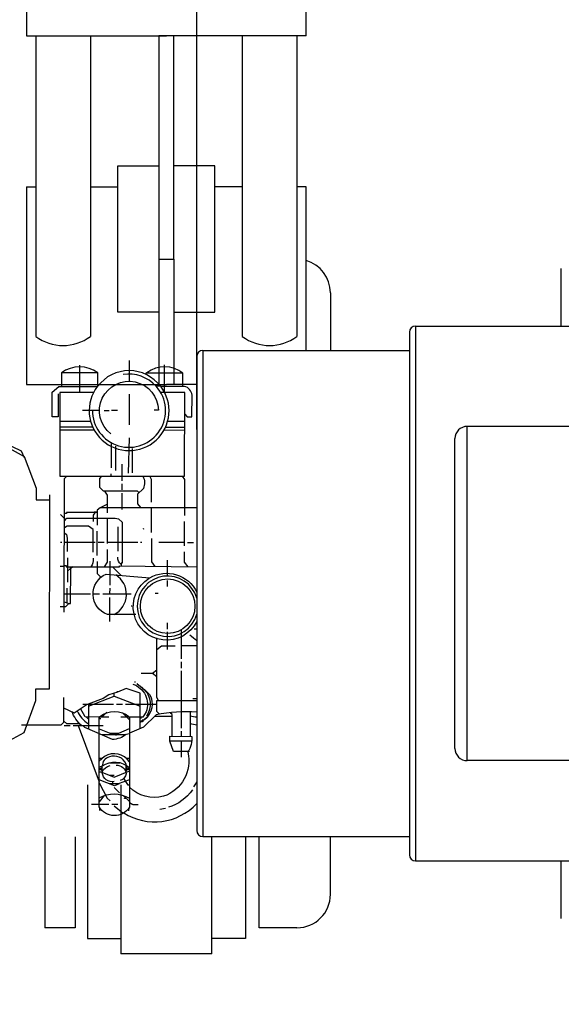
# Model space of a CAD drawing. Units: millimetres. Extents: x 4134 to 8479, y 14557 to 18271.
# Drawn here: x 5190 to 5368, y 15032 to 15356 of the extents above; entities that cross this region are included whole.
import ezdxf

# ---------------------------------------------------------------- set-up
doc = ezdxf.new("R2010")
doc.units = ezdxf.units.MM
for name, color, linetype, lineweight in [('AM_5', 3, 'Continuous', 25), ('anbauteile dünn', 3, 'Continuous', 25), ('körperlinien dünn', 1, 'Continuous', 25)]:
    doc.layers.add(name, color=color, linetype=linetype, lineweight=lineweight)
doc.styles.get("Standard").update_dxf_attribs({"font": 'ARIAL.TTF'})
doc.dimstyles.new('AM_DIN$0', dxfattribs={"dimtxt": 50, "dimasz": 65, "dimexe": 25, "dimexo": 1, "dimgap": 15, "dimtad": 1, "dimdec": 0, "dimdsep": 46, "dimtxsty": 'STANDARD', "dimcen": 0, "dimclrd": 256, "dimclre": 256, "dimclrt": 2, "dimadec": 0, "dimazin": 2, "dimtp": 0.1, "dimtm": 0.1, "dimtfac": 0.71, "dimtdec": 0, "dimtmove": 0, "dimatfit": 3, "dimfxl": 1, "dimlwd": -1, "dimlwe": -1, "dimarcsym": 0})

# ---------------------------------------------------------------- blocks, each defined once
blk = doc.blocks.new('*D1123')
at = {"layer": 'AM_5'}
for p, q in [((5247.9, 15221.44), (5247.9, 15917.86)), ((7937.9, 15246.43), (7937.9, 15917.86)), ((7872.9, 15892.86), (5312.9, 15892.86))]:
    blk.add_line(p, q, dxfattribs=at)
for points in [[(5312.9, 15903.69), (5312.9, 15882.02), (5247.9, 15892.86)], [(7872.9, 15903.69), (7872.9, 15882.02), (7937.9, 15892.86)]]:
    blk.add_solid(points, dxfattribs=at)
at = {"layer": 'DEFPOINTS', "color": 0}
for p in [(5247.9, 15892.86), (7937.9, 15245.43), (5247.9, 15220.44)]:
    blk.add_point(p, dxfattribs=at)
at = {"layer": 'AM_5', "color": 2, "insert": (6453.18, 15933.38), "char_height": 50, "attachment_point": 5}
blk.add_mtext('2690', dxfattribs=at)
blk = doc.blocks.new('*D1124')
at = {"layer": 'AM_5'}
for p, q in [((4661.4, 15168.02), (4482.22, 15168.02)), ((4507.22, 14622.47), (4507.22, 15103.02)), ((5623.9, 14557.47), (4482.22, 14557.47))]:
    blk.add_line(p, q, dxfattribs=at)
for points in [[(4496.39, 15103.02), (4518.06, 15103.02), (4507.22, 15168.02)], [(4496.39, 14622.47), (4518.06, 14622.47), (4507.22, 14557.47)]]:
    blk.add_solid(points, dxfattribs=at)
at = {"layer": 'DEFPOINTS', "color": 0}
for p in [(4507.22, 15168.02), (4662.4, 15168.02), (5624.9, 14557.47)]:
    blk.add_point(p, dxfattribs=at)
at = {"layer": 'AM_5', "color": 2, "insert": (4466.69, 14878.51), "char_height": 50, "attachment_point": 5, "rotation": 90}
blk.add_mtext('625', dxfattribs=at)
blk = doc.blocks.new('*D1125')
at = {"layer": 'AM_5'}
for p, q in [((5634.41, 15731.95), (4332.22, 15731.95)), ((4357.22, 14622.47), (4357.22, 15666.95)), ((5623.9, 14557.47), (4332.22, 14557.47))]:
    blk.add_line(p, q, dxfattribs=at)
for points in [[(4346.39, 15666.95), (4368.06, 15666.95), (4357.22, 15731.95)], [(4346.39, 14622.47), (4368.06, 14622.47), (4357.22, 14557.47)]]:
    blk.add_solid(points, dxfattribs=at)
at = {"layer": 'DEFPOINTS', "color": 0}
for p in [(4357.22, 15731.95), (5635.41, 15731.95), (5624.9, 14557.47)]:
    blk.add_point(p, dxfattribs=at)
at = {"layer": 'AM_5', "color": 2, "insert": (4316.69, 15095.1), "char_height": 50, "attachment_point": 5, "rotation": 90}
blk.add_mtext('1180', dxfattribs=at)

msp = doc.modelspace()

# ---------------------------------------------------------------- linework, layer by layer
at = {"layer": 'anbauteile dünn'}
for p, q in [((5191.9, 15380.71), (5191.9, 15351.02)), ((5283.9, 15351.02), (5283.9, 15380.71)), ((5191.9, 15351.02), (5237.9, 15351.02)), ((5194.9, 15351.02), (5194.9, 15252.04)), ((5212.9, 15351.02), (5212.9, 15252.04)), ((5240.4, 15351.02), (5235.4, 15351.02)), ((5235.4, 15351.02), (5235.4, 15277.48)), ((5283.9, 15351.02), (5237.9, 15351.02)), ((5240.4, 15277.48), (5240.4, 15351.02)), ((5262.9, 15351.02), (5262.9, 15252.04)), ((5280.9, 15351.02), (5280.9, 15252.04)), ((5221.94, 15260.05), (5221.94, 15308.22)), ((5221.94, 15308.22), (5235.4, 15308.22)), ((5253.87, 15308.22), (5240.4, 15308.22)), ((5253.87, 15260.05), (5253.87, 15308.22)), ((5191.9, 15301.24), (5194.9, 15301.24)), ((5191.9, 15301.24), (5191.9, 15236.18)), ((5212.9, 15301.24), (5221.94, 15301.24)), ((5262.9, 15301.24), (5253.87, 15301.24)), ((5283.9, 15301.24), (5280.9, 15301.24)), ((5283.9, 15247.44), (5283.9, 15301.24)), ((5235.4, 15277.48), (5240.4, 15277.48)), ((5235.4, 15277.48), (5235.4, 15260.05)), ((5240.4, 15277.48), (5240.4, 15260.05)), ((5291.9, 15266.44), (5291.9, 15247.44)), ((5235.4, 15260.05), (5221.94, 15260.05)), ((5235.4, 15260.05), (5235.4, 15236.18)), ((5240.4, 15260.05), (5253.87, 15260.05)), ((5240.4, 15260.05), (5240.4, 15236.18)), ((5225.65, 15244.14), (5225.65, 15237.29)), ((5209.33, 15242.63), (5209.33, 15233.62)), ((5237.33, 15233.59), (5237.34, 15242.67)), ((5215.24, 15240.09), (5203.43, 15240.1)), ((5191.9, 15236.18), (5237.9, 15236.18)), ((5247.9, 15236.18), (5237.9, 15236.18)), ((5225.65, 15233.03), (5225.64, 15223)), ((5210.34, 15227.77), (5215.93, 15227.77)), ((5217.39, 15227.7), (5219.04, 15227.7)), ((5219.86, 15227.76), (5221.81, 15227.76)), ((5202.84, 15224.22), (5212.94, 15224.21)), ((5202.84, 15222.25), (5213.64, 15222.25)), ((5214.21, 15221.17), (5202.84, 15221.17)), ((5243.92, 15221.14), (5237.07, 15221.15)), ((5237.64, 15222.23), (5243.92, 15222.22)), ((5238.34, 15224.19), (5243.93, 15224.19)), ((5225.63, 15218.68), (5225.31, 15207.06)), ((5219.79, 15217.03), (5219.78, 15208.84)), ((5221.31, 15207.89), (5221.31, 15215.89)), ((5226.77, 15207.12), (5226.77, 15215.12)), ((5223.28, 15209.98), (5223.27, 15204.52)), ((5219.78, 15206.05), (5219.78, 15206.87)), ((5223.27, 15203.51), (5223.27, 15201.54)), ((5199.47, 15136.02), (5199.52, 15199.95)), ((5223.27, 15200.52), (5223.27, 15195.12)), ((5233.04, 15187.5), (5233.05, 15195.75)), ((5203.07, 15193.42), (5204.34, 15192.15)), ((5214.12, 15194.37), (5215.14, 15194.37)), ((5218.5, 15183.95), (5218.5, 15191.95)), ((5221.99, 15181.41), (5221.99, 15189.41)), ((5230.5, 15188.77), (5230.12, 15188.64)), ((5243.77, 15191.17), (5243.77, 15183.17)), ((5215.07, 15187.95), (5215.06, 15179.95)), ((5203.45, 15184.28), (5203.06, 15184.28)), ((5214.43, 15184.27), (5204.33, 15184.28)), ((5217.42, 15184.27), (5215.45, 15184.27)), ((5228.46, 15184.26), (5218.5, 15184.27)), ((5229.8, 15184.26), (5229.42, 15184.26)), ((5243.77, 15184.25), (5235.39, 15184.26)), ((5244.85, 15184.25), (5246.82, 15184.25)), ((5205.35, 15179.2), (5205.34, 15171.2)), ((5202.93, 15176.41), (5204.33, 15176.41)), ((5205.34, 15174.81), (5206.3, 15175.71)), ((5206.3, 15175.83), (5206.3, 15176.21)), ((5219.25, 15178.11), (5219.25, 15170.17)), ((5222.9, 15173.44), (5220.14, 15176.2)), ((5238.3, 15173.2), (5238.3, 15178.41)), ((5205.27, 15164.41), (5205.28, 15169.23)), ((5238.3, 15169.78), (5238.3, 15171.74)), ((5204.32, 15167.33), (5212.96, 15167.32)), ((5213.78, 15167.32), (5215.94, 15167.32)), ((5216.96, 15167.32), (5226.36, 15167.31)), ((5219.25, 15169.16), (5219.24, 15167.31)), ((5219.24, 15166.17), (5219.24, 15158.23)), ((5235.23, 15167.44), (5234.19, 15167.44)), ((5226.67, 15163.31), (5226.35, 15163.31)), ((5238.28, 15155.74), (5238.29, 15157.77)), ((5238.28, 15149.07), (5238.28, 15154.79)), ((5242.79, 15155.48), (5242.79, 15154.34)), ((5242.79, 15154.34), (5242.79, 15153.2)), ((5242.79, 15153.2), (5242.79, 15145.96)), ((5247.9, 15155.73), (5247.11, 15155.74)), ((5247.9, 15150.21), (5242.79, 15150.21)), ((5242.78, 15144.94), (5242.78, 15142.91)), ((5233.37, 15141.2), (5234.78, 15142.3)), ((5242.78, 15141.96), (5242.77, 15123.16)), ((5227.73, 15138.22), (5227.45, 15138.22)), ((5228.17, 15137.72), (5228.17, 15137.72)), ((5231.2, 15135.32), (5228.17, 15137.72)), ((5228.3, 15137.84), (5228.3, 15137.84)), ((5228.3, 15137.78), (5228.43, 15137.78)), ((5228.49, 15137.46), (5228.49, 15137.46)), ((5229, 15137.14), (5229, 15137.14)), ((5229, 15137.14), (5229.38, 15136.95)), ((5229.25, 15137.02), (5229.25, 15137.02)), ((5229.25, 15136.95), (5229.25, 15136.95)), ((5229.25, 15136.95), (5229.63, 15136.76)), ((5229.51, 15136.83), (5229.51, 15136.83)), ((5220.74, 15133.66), (5220.74, 15134.62)), ((5222.06, 15135.05), (5221.57, 15135.05)), ((5229.51, 15136.76), (5229.51, 15136.76)), ((5229.51, 15136.76), (5229.89, 15136.57)), ((5229.76, 15136.64), (5229.76, 15136.64)), ((5229.89, 15136.57), (5229.95, 15136.57)), ((5229.95, 15136.57), (5230.09, 15136.42)), ((5230.07, 15136.44), (5230.07, 15136.44)), ((5231.92, 15134.67), (5231.77, 15134.52)), ((5231.84, 15134.32), (5232.16, 15134.58)), ((5231.92, 15134.03), (5231.92, 15134.03)), ((5210.45, 15131.06), (5211.88, 15131.06)), ((5212.23, 15131.06), (5212.22, 15122.81)), ((5221.5, 15131.05), (5223.47, 15131.05)), ((5224.49, 15131.05), (5227.41, 15131.05)), ((5227.41, 15131.05), (5234.46, 15131.04)), ((5206.83, 15128.4), (5207.18, 15128.4)), ((5225.75, 15125.91), (5223.51, 15128.15)), ((5231.54, 15127.32), (5231.76, 15127.24)), ((5232.05, 15127.33), (5231.67, 15127.52)), ((5231.85, 15127.81), (5232.24, 15127.64)), ((5245.76, 15128.5), (5245.75, 15120.43)), ((5204.29, 15124.02), (5206.26, 15124.02)), ((5207.27, 15124.02), (5217.11, 15124.01)), ((5208.82, 15124.02), (5215.77, 15105.51)), ((5212.23, 15126.04), (5211.47, 15126.81)), ((5215.78, 15121.26), (5215.78, 15126.8)), ((5216.16, 15126.52), (5216.16, 15126.04)), ((5225.63, 15126.8), (5225.75, 15126.8)), ((5229.24, 15124.99), (5229.63, 15125.32)), ((5229.75, 15126.41), (5229.25, 15126.41)), ((5229.35, 15125.08), (5229.35, 15125.08)), ((5230.32, 15125.84), (5229.37, 15125.08)), ((5229.88, 15125.48), (5229.88, 15125.08)), ((5230.71, 15125.97), (5230.13, 15125.59)), ((5230.13, 15125.59), (5230.26, 15125.33)), ((5230.13, 15125.59), (5230.13, 15125.59)), ((5230.71, 15125.97), (5231.58, 15126.75)), ((5231.28, 15126.6), (5231.28, 15126.6)), ((5231.4, 15126.54), (5231.34, 15126.54)), ((5239.79, 15126.98), (5234.06, 15126.98)), ((5217.05, 15120.9), (5217.05, 15120.71)), ((5220.1, 15121.23), (5220.1, 15121.53)), ((5221.11, 15120.89), (5221.49, 15120.89)), ((5221.37, 15121.28), (5221.75, 15121.27)), ((5242.77, 15122.15), (5242.77, 15120.43)), ((5246.26, 15118.84), (5239.01, 15118.85)), ((5242.76, 15118.85), (5242.76, 15113.58)), ((5220.73, 15114.74), (5220.73, 15114.74)), ((5215.77, 15113.28), (5216.93, 15113.28)), ((5219.26, 15111.75), (5222.63, 15111.75)), ((5224.66, 15113.27), (5225.74, 15113.27)), ((5224.72, 15109.14), (5224.72, 15110.92)), ((5225.17, 15112.76), (5225.17, 15113.27)), ((5216.38, 15109.85), (5215.77, 15109.85)), ((5215.77, 15109.53), (5216.28, 15109.53)), ((5216.72, 15110.36), (5216.17, 15109.53)), ((5216.66, 15108.64), (5216.66, 15108.64)), ((5216.72, 15109.15), (5216.91, 15109.15)), ((5225.74, 15110.16), (5224.49, 15108.91)), ((5225.74, 15109.25), (5225.23, 15109.65)), ((5211.9, 15104.44), (5211.9, 15053.89)), ((5219.18, 15107.62), (5220.72, 15107.62)), ((5220.02, 15104.52), (5220.18, 15104.83)), ((5220.27, 15104.83), (5220.28, 15105.46)), ((5222.9, 15104.44), (5222.9, 15048.89)), ((5247.9, 15105.44), (5246.88, 15103.86)), ((5220.72, 15103.62), (5222.43, 15101.84)), ((5219, 15097.97), (5213.28, 15097.98)), ((5217.45, 15100.93), (5215.76, 15098.89)), ((5221.98, 15097.97), (5219.95, 15097.97)), ((5223.74, 15100.98), (5225.73, 15098.98)), ((5224.29, 15099.94), (5224.21, 15100)), ((5224.21, 15100), (5224.21, 15100)), ((5224.78, 15099.94), (5224.29, 15099.94)), ((5225.03, 15100.44), (5225.03, 15100.44)), ((5225.73, 15098.68), (5226.9, 15097.97)), ((5226.94, 15097.97), (5228.65, 15097.97)), ((5215.95, 15096.9), (5215.95, 15096.01)), ((5216.33, 15096.39), (5216.33, 15096.39)), ((5220.71, 15097.58), (5223.68, 15095.13)), ((5225.03, 15096.19), (5225.03, 15096.19)), ((5225.54, 15096.82), (5225.47, 15095.94)), ((5237.67, 15096.69), (5235.7, 15096.37)), ((5197.9, 15087.32), (5197.9, 15057.44)), ((5207.9, 15087.32), (5207.9, 15057.44)), ((5252.9, 15048.89), (5252.9, 15087.44)), ((5263.9, 15087.44), (5263.9, 15053.89)), ((5268.4, 15057.44), (5268.4, 15087.44)), ((5291.9, 15068.44), (5291.9, 15087.44)), ((5207.9, 15057.44), (5197.9, 15057.44)), ((5280.9, 15057.44), (5268.4, 15057.44)), ((5211.9, 15053.89), (5222.9, 15053.89)), ((5263.9, 15053.89), (5252.9, 15053.89)), ((5252.9, 15048.89), (5222.9, 15048.89))]:
    msp.add_line(p, q, dxfattribs=at)
for points in [[(5215.3, 15235.58), (5215.3, 15240.02, 0.338365), (5203.36, 15240.03), (5203.36, 15235.59)], [(5236, 15235.63, 0.499248), (5215.3, 15235.64)], [(5243.36, 15235.56), (5243.37, 15239.94, 0.344236), (5231.49, 15240.07)], [(5219.62, 15219.97, -1.585827), (5235.29, 15227.75), (5233.9, 15227.75)], [(5234.54, 15235.63, 0.255264), (5223.68, 15239.51)], [(5215.3, 15235.64), (5215.23, 15235.64, 2.031666), (5236.06, 15235.63), (5234.6, 15235.63)], [(5213.58, 15227.77, 1.462607), (5234.6, 15235.63)], [(5243.93, 15226.48), (5244.72, 15225.59), (5246.34, 15225.59), (5246.35, 15232.76, 0.326887), (5243.87, 15235.56), (5236.12, 15235.56)], [(5230.2, 15206.04, -0.21476), (5230.33, 15202.01), (5228.35, 15200.19), (5228.35, 15196.94), (5229.34, 15195.75)], [(5213.79, 15179.13, -0.199838), (5213.03, 15176.21)], [(5223, 15177.03, -0.291081), (5221.98, 15179.38)], [(5227.87, 15160.51), (5218.54, 15160.52, -0.681929), (5218.11, 15173.86), (5232.45, 15172.6, -0.436383), (5247.9, 15167.91)], [(5220.76, 15160.52, 0.570546), (5221.29, 15173.58)], [(5247.9, 15158.27, -1.329917), (5232.2, 15172.45)], [(5245.59, 15153.83, -0.042695), (5247.9, 15151.89)], [(5226.92, 15137.64, -0.415698), (5231.29, 15128.51), (5230.12, 15126.79), (5225.75, 15126.8), (5225.75, 15121.31), (5224.24, 15120.89), (5216.62, 15120.9)], [(5230.7, 15135.88), (5232.33, 15134.25, -0.387389), (5230.71, 15125.97)], [(5231.47, 15127.17, 0.363011), (5230.71, 15135.87)], [(5209.94, 15124.01, -0.116723), (5206.81, 15128.57)], [(5208.55, 15128.86, 0.146065), (5212.23, 15124.58)], [(5215.85, 15126.87, -0.364524), (5225.82, 15126.8), (5224.86, 15126.8)], [(5247.9, 15128.4, 0.065627), (5234.6, 15127.49), (5230.39, 15123.48), (5225.75, 15121.51)], [(5224.67, 15121.01, -0.143813), (5220.16, 15119.36), (5211.09, 15123.31), (5210.38, 15124.01)], [(5247.9, 15124.07, -0.061422), (5245.75, 15124.69)], [(5247.9, 15126.74, -0.050627), (5245.76, 15127.03)], [(5225.75, 15121.31), (5225.73, 15097.08, -0.562435), (5215.76, 15097.21), (5215.78, 15121.26)], [(5245.49, 15115.41), (5240.2, 15115.42), (5239.02, 15118.82), (5239.02, 15120.44), (5246.32, 15120.43, -0.155361), (5244.98, 15115.22, -0.384136), (5236.97, 15100.69, -0.265608), (5225.74, 15103.75)], [(5225.74, 15112.06, 0.390233), (5217.57, 15113.85), (5215.77, 15112.24)], [(5224.66, 15110.92), (5224.66, 15111.3, 0.406425), (5219.14, 15113.66, 0.368468), (5216.82, 15110.58), (5215.77, 15110.3)], [(5216.85, 15110.69, -0.339842), (5225.74, 15110.16)], [(5221.36, 15110.99, -0.370194), (5224.72, 15108.13, -0.248376), (5222.75, 15105.91)], [(5215.77, 15108.77), (5216.72, 15108.77, -0.21126), (5219.39, 15110.86)], [(5220.72, 15105.53, -0.430775), (5216.79, 15108.39), (5216.66, 15108.64), (5220.76, 15106.98), (5225.53, 15108.97), (5225.74, 15108.76)], [(5215.76, 15100.2, -0.266455), (5225.73, 15100.06)], [(5246.5, 15102.84, -0.171853), (5238.56, 15097.07)], [(5223.9, 15095.25, 0.361454), (5247.9, 15098.31)]]:
    msp.add_lwpolyline(points, format="xyb", dxfattribs=at)
for points in [[(5231.3, 15239.5), (5231.3, 15240.07), (5243.18, 15240.07)], [(5131.54, 15234.22), (5175.88, 15213.3), (5176.17, 15215.87), (5177.31, 15217), (5184.55, 15217), (5185.16, 15215.86), (5191.12, 15212.55), (5195.01, 15202.06), (5195.01, 15198.26), (5199.52, 15198.25)], [(5202.34, 15233.18), (5202.34, 15225.62), (5200.37, 15225.62), (5200.37, 15233.75), (5202.47, 15235.59), (5215.17, 15235.58)], [(5213.95, 15233.61), (5202.85, 15233.62), (5202.83, 15206.06), (5243.91, 15206.03), (5243.93, 15233.59), (5236.06, 15233.59)], [(5116.54, 15213.49), (5118.55, 15212.41), (5175.41, 15213.07), (5175.87, 15213.43), (5176.18, 15216.13), (5177.31, 15217.26), (5184.19, 15217.25), (5190.13, 15214.45), (5191.15, 15212.17)], [(5204.32, 15161.29), (5204.35, 15205.3), (5205.11, 15206.06)], [(5228.85, 15200.65), (5228.41, 15201.09), (5217.24, 15201.1), (5215.97, 15202.37), (5215.97, 15205.35), (5216.67, 15206.05)], [(5233.05, 15197.53), (5233.05, 15205), (5232.49, 15206.04)], [(5243.1, 15206.03), (5243.85, 15205), (5243.84, 15193.14)], [(5218.5, 15193.98), (5218.51, 15199.78), (5217.68, 15201.1)], [(5218.51, 15196.87), (5216.09, 15195.67), (5215.14, 15194.87), (5215.13, 15189.99)], [(5216.28, 15195.76), (5247.9, 15195.74)], [(5215.26, 15194.11), (5205.04, 15194.12), (5205.04, 15193.74), (5204.34, 15193.74)], [(5204.34, 15191.31), (5205.13, 15192.28), (5221, 15192.27), (5222.19, 15192.07), (5223.33, 15190.93), (5223.32, 15177.41), (5223, 15177.41), (5223, 15176.51)], [(5213.87, 15191.13), (5213.87, 15193.22), (5214.65, 15194.37)], [(5213.79, 15181.1), (5213.8, 15188.49), (5212.3, 15189.61), (5205.25, 15189.61), (5204.34, 15189.07)], [(5204.34, 15187.37), (5205.03, 15186.89), (5205.29, 15185.68), (5205.29, 15181.23)], [(5234.22, 15176.36), (5233.1, 15177.82), (5233.1, 15185.53)], [(5217.58, 15176.21), (5218.49, 15177.77), (5218.49, 15181.98)], [(5243.77, 15181.14), (5243.76, 15177.72), (5244.97, 15176.22)], [(5204.33, 15176.66), (5204.96, 15176.66), (5204.96, 15176.21), (5222.49, 15176.2), (5222.49, 15176.52), (5247.9, 15176.18)], [(5207.28, 15176.21), (5206.3, 15175.71), (5206.29, 15164.21)], [(5215.12, 15177.99), (5215.12, 15173.99), (5216.36, 15172.8)], [(5202.92, 15163.2), (5204.84, 15163.2), (5205.78, 15164.21)], [(5204.32, 15164.7), (5205.78, 15164.21), (5206.4, 15164.21)], [(5235.32, 15132.25), (5234.77, 15133.19), (5234.79, 15152.82)], [(5240.76, 15150.09), (5236.26, 15150.09), (5234.79, 15148.9)], [(5229.57, 15141.21), (5233.33, 15141.2), (5234.78, 15140.09)], [(5131.44, 15100.16), (5175.81, 15121.02), (5176.1, 15118.45), (5177.23, 15117.31), (5184.47, 15117.3), (5185.08, 15118.44), (5191.05, 15121.74), (5194.96, 15132.23), (5194.96, 15136.03), (5199.47, 15136.02)], [(5229.24, 15122.99), (5229.25, 15134.61), (5224.69, 15136.23), (5221.85, 15134.96), (5218.97, 15134.07), (5217.12, 15132.89), (5212.21, 15131.06)], [(5212.23, 15130.34), (5220.71, 15133.65), (5229.25, 15130.34)], [(5231.39, 15135.19), (5231.35, 15135.17), (5231.35, 15135.17)], [(5204.1, 15133.23), (5204.1, 15125), (5203.17, 15124.15), (5190.25, 15124.16)], [(5204.1, 15129.84), (5207.57, 15128.21), (5211.88, 15131.06), (5220.49, 15131.05)], [(5235.65, 15127.69), (5234.77, 15128.57), (5234.77, 15132.25), (5247.9, 15132.24)], [(5246.59, 15132.88), (5247.9, 15132.87)], [(5218.33, 15128.25), (5216.51, 15126.8), (5211.22, 15126.81), (5209.69, 15129.61)], [(5218.96, 15126.8), (5216.71, 15126.8), (5216.38, 15127.3)], [(5225.07, 15127.37), (5224.94, 15126.73), (5222.96, 15126.73)], [(5231.87, 15127.1), (5231.72, 15127.3), (5231.53, 15127.3)], [(5239.78, 15120.44), (5239.79, 15127.63), (5239.13, 15128.18)], [(5209.43, 15124.52), (5205.11, 15124.53), (5204.1, 15125.54)], [(5215.78, 15122.92), (5220.22, 15121.18), (5220.22, 15120.9)], [(5219.33, 15121.53), (5222.26, 15121.53), (5225.75, 15122.97)], [(5216.28, 15109.53), (5216.72, 15109.09), (5216.72, 15110.56)], [(5225.26, 15109.68), (5224.9, 15110.05), (5225.08, 15110.66)], [(5222.37, 15104.76), (5220.88, 15104.2), (5215.77, 15106.1)], [(5215.77, 15105.11), (5218.45, 15100.12), (5219.45, 15099.18)], [(5225.74, 15106.15), (5222.07, 15104.83), (5219.18, 15104.83)], [(5225.74, 15104.32), (5225.31, 15104.32), (5223.9, 15106.68)]]:
    msp.add_lwpolyline(points, dxfattribs=at)
for centre, radius in [((5238.34, 15163.25), 8.98), ((5224.21, 15100.06), 0.0635)]:
    msp.add_circle(centre, radius, dxfattribs=at)
for centre, radius, start, end in [((5280.9, 15266.44), 11, 0, 74.1734), ((5203.9, 15264.19), 15.12, 233.4765, 306.5235), ((5271.9, 15264.19), 15.12, 233.4765, 306.5235), ((5238.3, 15163.25), 9.96, 15.3997, 344.6003), ((5280.9, 15068.44), 11, 270, 0)]:
    msp.add_arc(centre, radius, start, end, dxfattribs=at)
at = {"layer": 'körperlinien dünn'}
for p, q in [((5367.9, 15255.44), (5367.9, 15274.44)), ((5319.9, 15255.44), (5319.9, 15079.44)), ((5319.9, 15255.44), (5395.37, 15255.44)), ((5317.9, 15253.43), (5317.9, 15081.45)), ((5249.9, 15247.44), (5249.9, 15087.44)), ((5249.9, 15247.44), (5317.9, 15247.44)), ((5247.9, 15245.43), (5247.9, 15089.44)), ((5336.9, 15112.44), (5336.9, 15222.44)), ((5409.58, 15222.44), (5336.9, 15222.44)), ((5332.9, 15116.44), (5332.9, 15218.44)), ((5409.58, 15112.44), (5336.9, 15112.44)), ((5249.9, 15087.44), (5317.9, 15087.44)), ((5319.9, 15079.44), (5395.37, 15079.44)), ((5367.9, 15060.44), (5367.9, 15079.44))]:
    msp.add_line(p, q, dxfattribs=at)
for centre, radius, start, end in [((5319.9, 15253.44), 2, 90, 180), ((5249.9, 15245.44), 2, 90, 180), ((5336.9, 15218.44), 4, 90, 180), ((5336.9, 15116.44), 4, 180, 270), ((5249.9, 15089.44), 2, 180, 270), ((5319.9, 15081.44), 2, 180, 270)]:
    msp.add_arc(centre, radius, start, end, dxfattribs=at)

# ---------------------------------------------------------------- dimensions: what is measured, and where the dimension line sits
at = {"layer": 'AM_5'}
dim = msp.add_linear_dim(base=(5247.9, 15892.86), p1=(7937.9, 15245.43), p2=(5247.9, 15220.44), dimstyle='AM_DIN$0', dxfattribs=at)
dim.commit()
dim.dimension.update_dxf_attribs({"geometry": '*D1123', "text_midpoint": (6453.18, 15892.86), "dimtype": 160})
for base, p2, text, picture, middle in [((4357.22, 15731.95), (5635.41, 15731.95), '1180', '*D1125', (4357.22, 15095.1)), ((4507.22, 15168.02), (4662.4, 15168.02), '625', '*D1124', (4507.22, 14878.51))]:
    dim = msp.add_linear_dim(base=base, p1=(5624.9, 14557.47), p2=p2, angle=270, text=text, dimstyle='AM_DIN$0', dxfattribs=at)
    dim.commit()
    dim.dimension.update_dxf_attribs({"geometry": picture, "text_midpoint": middle, "dimtype": 160})

doc.saveas('drawing.dxf')
